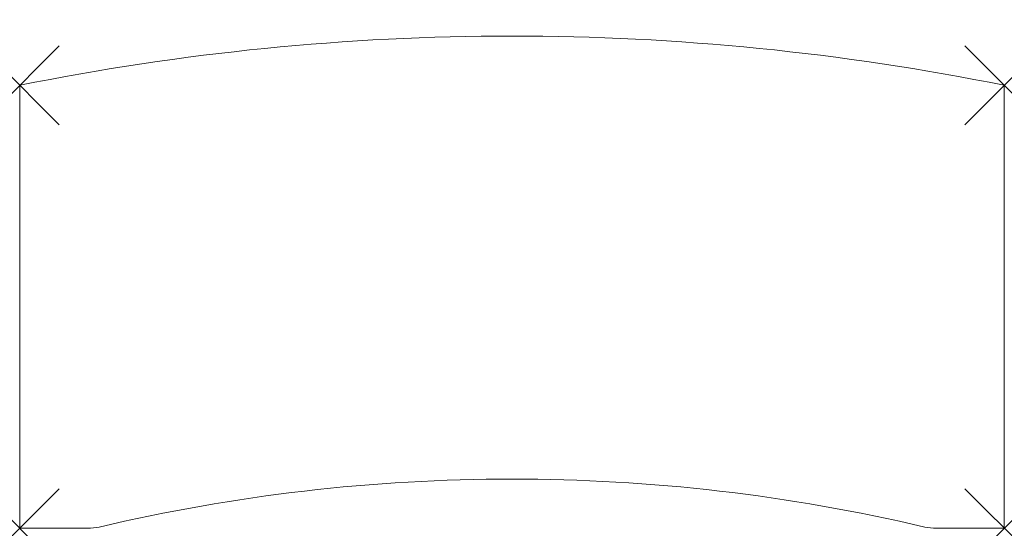
# Model space of a CAD drawing. Units: millimetres. Extents: x 0 to 2000, y 0 to 1033.
import ezdxf

# ---------------------------------------------------------------- set-up
doc = ezdxf.new("R2010")
doc.units = ezdxf.units.MM
doc.header["$PDMODE"] = 3
doc.header["$PDSIZE"] = 80
doc.layers.add('punto', color=90, linetype='Continuous')

# ---------------------------------------------------------------- blocks, each defined once
blk = doc.blocks.new('A$C0aea8677')
at = {"color": 0, "linetype": 'Continuous', "lineweight": 0}
for p, q in [((0, 900), (0, 0)), ((2000, 0), (2000, 900)), ((0, 0), (138.3, 0)), ((1861.7, 0), (2000, 0))]:
    blk.add_line(p, q, dxfattribs=at)
for centre, radius, start, end in [((1000, -4050), 5050, 78.5788, 101.4212), ((1000, -3562.5), 3662.5, 76.7607, 103.2393), ((138.3, 100), 100, 270, 283.2393), ((1861.7, 100), 100, 256.7607, 270)]:
    blk.add_arc(centre, radius, start, end, dxfattribs=at)

msp = doc.modelspace()

# ---------------------------------------------------------------- linework, layer by layer
at = {"layer": 'punto'}
for p in [(0, 900), (2000, 900), (0, 0), (2000, 0)]:
    msp.add_point(p, dxfattribs=at)

# ---------------------------------------------------------------- block references
msp.add_blockref('A$C0aea8677', (0, 0))

doc.saveas('drawing.dxf')
